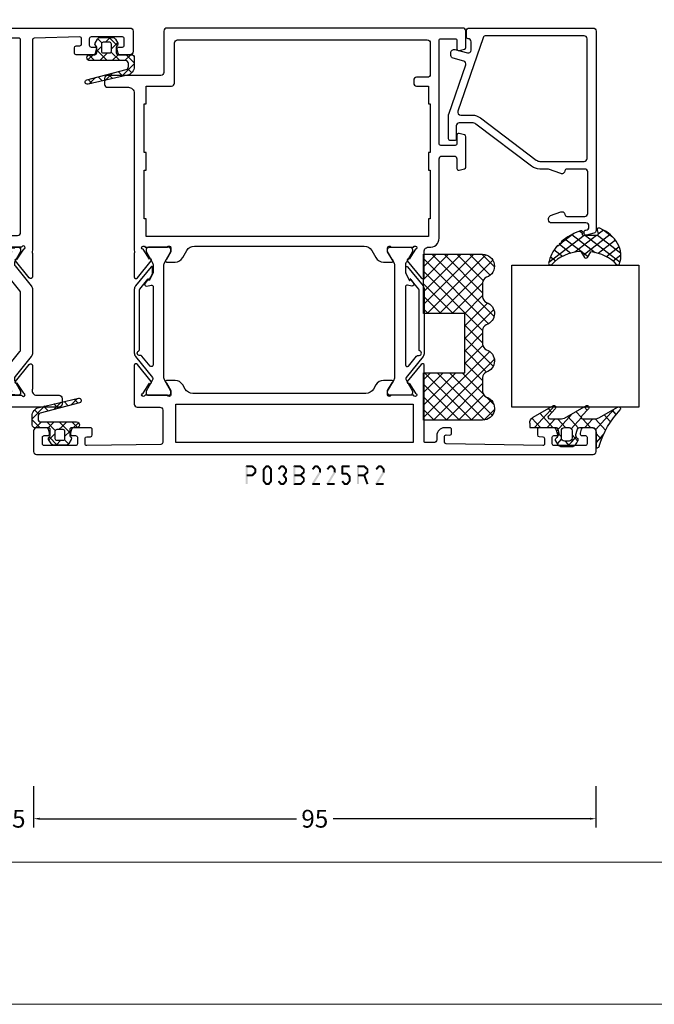
# Model space of a CAD drawing. Units: millimetres. Extents: x -1817 to 21, y -1445 to 419.
# Drawn here: x -1714 to -1607, y -811 to -645 of the extents above; entities that cross this region are included whole.
import ezdxf

# ---------------------------------------------------------------- set-up
doc = ezdxf.new("R2010")
doc.units = ezdxf.units.MM
doc.header["$LTSCALE"] = 0.838525
doc.layers.get('Defpoints').update_dxf_attribs({"lineweight": 5})
doc.layers.add('Frame Border', color=1, linetype='Continuous', lineweight=5)
doc.layers.add('PROFIL', color=7, linetype='Continuous', lineweight=5)
doc.styles.get("Standard").update_dxf_attribs({"font": 'txt.shx', "oblique": 1})
doc.dimstyles.new('ORGADATA', dxfattribs={"dimtxt": 0.18, "dimasz": 0.18, "dimexe": 0.18, "dimexo": 0.625, "dimgap": 0.09, "dimtad": 1, "dimtih": 1, "dimtoh": 1, "dimdec": 4, "dimzin": 0, "dimdsep": 46, "dimtxsty": 'Standard', "dimcen": 0.09, "dimadec": 0, "dimazin": 0, "dimtfac": 1, "dimtdec": 4, "dimtofl": 0, "dimtmove": 2, "dimatfit": 3, "dimfxl": 0, "dimtolj": 1, "dimtzin": 0, "dimarcsym": 0})

# ---------------------------------------------------------------- blocks, each defined once
blk = doc.blocks.new('BLYP03426R2')
at = {"color": 7, "linetype": 'Continuous'}
for points in [[(69.2, 0.5), (69.2, 21.9), (69.2, 43.3, 0.414214), (68.7, 43.8), (65.2, 43.8, 0.414214), (64.7, 43.3), (64.7, 41.587564, 0.339454), (64.922354, 41.297787), (65.622354, 41.110222, 0.493145), (66, 41.4), (66, 42, -0.414214), (66.3, 42.3), (67.4, 42.3, -0.414214), (67.7, 42), (67.7, 36.7, -0.414214), (67.4, 36.4), (66.3, 36.4, -0.414214), (66, 36.7), (66, 37.3, 0.493145), (65.622354, 37.589778), (64.922354, 37.402213, 0.339454), (64.7, 37.112436), (64.7, 34.2, 0.414214), (65, 33.9), (65.88391, 33.9, 0.406628), (66.183809, 34.19221), (66.199798, 34.80779, -0.406628), (66.499696, 35.1), (67.4, 35.1, -0.42184), (67.699899, 34.79221), (67.499899, 27.09221, -0.406628), (67.2, 26.8), (31.719258, 26.8, -0.171507), (31.239682, 26.780093, 0.071179), (31.09947, 26.800155), (27.191562, 26.800155, 0.70673), (27.002766, 26.267011), (29.895564, 23.924469, 0.947228), (30.163366, 24.220801), (31.857373, 25.320903, -0.309121), (32.1, 25.55, -0.911954), (32.2, 24.967157), (32.2, 21.182843, -0.843039), (32.1, 20.6), (31.4, 20.6), (30.1, 21.35, 1), (29.7, 21.35), (29.7, 19.907244, 0.268035), (30.450416, 18.607965), (31.199445, 18.175833, -0.268035), (32.2, 16.443462), (32.2, 15.572392, 0.267949), (33.2, 13.840341), (34.5, 13.089786, -0.267949), (35.5, 11.357735), (35.5, 9.95, 1), (35.9, 9.95), (37.2, 10.7), (37.9, 10.7, -0.843039), (38, 10.117157), (38, 6.332843, -0.817262), (37.9, 5.75, -0.309121), (37.657373, 5.979097), (35.963366, 7.079198, 0.947228), (35.695564, 7.375531), (32.802766, 5.032989, 0.70673), (32.991562, 4.499845), (36.89947, 4.499845, -0.044292), (37.25, 4.5), (39.5, 4.5, 0.414214), (40, 5), (40, 5.9, -0.414214), (40.5, 6.4), (47.1, 6.4, -0.414214), (47.6, 5.9), (47.6, 2, -0.414214), (47.1, 1.5), (45.5, 1.5, 0.493145), (45.210222, 1.122354), (45.451377, 0.222354, 0.339454), (45.741154, 0), (50.858846, 0, 0.339454), (51.148623, 0.222354), (51.389778, 1.122354, 0.493145), (51.1, 1.5), (49.7, 1.5, -0.414214), (49.4, 1.8), (49.4, 5.9, -0.414214), (49.9, 6.4), (66.9, 6.4, -0.414214), (67.4, 5.9), (67.4, 1.8, -0.414214), (67.1, 1.5), (65.7, 1.5, 0.493145), (65.410222, 1.122354), (65.651377, 0.222354, 0.339454), (65.941154, 0), (68.7, 0, 0.414214), (69.2, 0.5)], [(7.2, 27.5), (7.2, 31.3, 0.414214), (6.7, 31.8), (6.2, 31.8), (5.7, 31.8, 0.414214), (5.2, 31.3), (5.2, 22.3, -0.414214), (4.7, 21.8), (2.3, 21.8, 0.414214), (2, 21.5), (2, 19.3, -0.414214), (1.5, 18.8), (0.5, 18.8, 0.414214), (0, 18.3), (0, 16.4, 0.414214), (0.5, 15.9, 0.414214), (3.5, 18.9), (3.5, 19.8, -0.414214), (4, 20.3), (4.7, 20.3, -0.414214), (5.2, 19.8), (5.2, 0.3, 0.414214), (5.5, 0), (12.5, 0, 0.414214), (13, 0.5), (13, 3.8, -0.500138), (13.960318, 4.519907, 0.071179), (14.10053, 4.499845), (18.008438, 4.499845, 0.70673), (18.197234, 5.032989), (15.304436, 7.375531, 0.947228), (15.036634, 7.079199), (13.342627, 5.979097, -0.309121), (13.1, 5.75, -0.843039), (13, 6.332843), (13, 10.117157, -0.843039), (13.1, 10.7), (13.8, 10.7), (15.1, 9.95, 1), (15.5, 9.95), (15.5, 11.392756, 0.268035), (14.749584, 12.692035), (13.985083, 13.133093, 0.131571), (13.735222, 13.2), (11.567949, 13.2, -0.131652), (11.317949, 13.266987), (7.35, 15.557884, -0.267949), (7.2, 15.817691), (7.2, 17.425321, -0.268035), (7.350083, 17.685177), (8.949584, 18.607965, 0.268035), (9.7, 19.907244), (9.7, 21.35, 1), (9.3, 21.35), (8, 20.6), (7.3, 20.6, -0.843039), (7.2, 21.182843), (7.2, 24.967157, -0.843039), (7.3, 25.55, -0.309121), (7.542627, 25.320903), (9.236634, 24.220801, 0.947228), (9.504436, 23.924469), (12.397234, 26.267011, 0.70673), (12.208438, 26.800155), (8.30053, 26.800155, 0.071179), (8.160318, 26.780093, -0.500138), (7.2, 27.5)], [(14.885296, 24.8), (24.514704, 24.8, -0.171831), (24.829364, 24.688573), (27.911635, 22.192599, 0.171831), (29.170275, 21.746891), (29.191987, 21.746891, -0.131652), (29.791987, 21.586122), (31.5, 20.6), (31.8, 20.6, 0.414214), (32.2, 21), (32.2, 21.6), (32.1, 21.6), (32.1, 22.175), (31.690474, 22.175, -1.69614), (31.690474, 23.225), (32.1, 23.225), (32.1, 23.8), (32.2, 23.8), (32.2, 24.4, 0.414214), (31.8, 24.8), (31.5, 24.8), (29.791987, 23.813878, -0.131652), (29.541987, 23.746891), (29.347335, 23.746891, -0.171831), (29.032675, 23.858318), (25.675202, 26.577146, 0.171831), (25.045881, 26.8), (14.354119, 26.8, 0.171831), (13.724798, 26.577146), (10.367325, 23.858318, -0.171831), (10.052665, 23.746891), (9.858013, 23.746891, -0.131652), (9.608013, 23.813878), (7.9, 24.8), (7.6, 24.8, 0.414214), (7.2, 24.4), (7.2, 23.8), (7.3, 23.8), (7.3, 23.225), (7.709526, 23.225, -1.69614), (7.709526, 22.175), (7.3, 22.175), (7.3, 21.6), (7.2, 21.6), (7.2, 21, 0.414214), (7.6, 20.6), (7.9, 20.6), (9.608013, 21.586122, -0.131652), (10.208013, 21.746891), (10.229725, 21.746891, 0.171831), (11.488365, 22.192599), (14.570636, 24.688573, -0.171831), (14.885296, 24.8)], [(67.5, 16.6), (67.5, 8.7, -0.414214), (67.2, 8.4), (40.3, 8.4, -0.414214), (40, 8.7), (40, 11.3, 0.267949), (39, 13.032051), (35.2, 15.225982, -0.267949), (34.2, 16.958033), (34.2, 24.3, -0.414214), (34.7, 24.8), (67.2, 24.8, -0.414214), (67.5, 24.5), (67.5, 16.6)], [(7.15, 12.959808, -0.267949), (7.45, 12.959808), (11.05, 10.881347, -0.267949), (11.2, 10.621539), (11.2, 2.1, -0.414214), (10.9, 1.8), (7.3, 1.8, -0.414214), (7, 2.1), (7, 12.7, -0.267949), (7.15, 12.959808)], [(20.154119, 4.5), (30.845881, 4.5, 0.171831), (31.475202, 4.722854), (34.832675, 7.441682, -0.171831), (35.147335, 7.553109), (35.341987, 7.553109, -0.131652), (35.591987, 7.486122), (37.3, 6.5), (37.6, 6.5, 0.414214), (38, 6.9), (38, 7.5), (37.9, 7.5), (37.9, 8.075), (37.490474, 8.075, -1.69614), (37.490474, 9.125), (37.9, 9.125), (37.9, 9.7), (38, 9.7), (38, 10.3, 0.414214), (37.6, 10.7), (37.3, 10.7), (35.591987, 9.713878, -0.131652), (34.991987, 9.553109), (34.970275, 9.553109, 0.171831), (33.711635, 9.107401), (30.629364, 6.611427, -0.171831), (30.314704, 6.5), (20.685296, 6.5, -0.171831), (20.370636, 6.611427), (17.288365, 9.107401, 0.171831), (16.029725, 9.553109), (16.008013, 9.553109, -0.131652), (15.408013, 9.713878), (13.7, 10.7), (13.4, 10.7, 0.414214), (13, 10.3), (13, 9.7), (13.1, 9.7), (13.1, 9.125), (13.509526, 9.125, -1.69614), (13.509526, 8.075), (13.1, 8.075), (13.1, 7.5), (13, 7.5), (13, 6.9, 0.414214), (13.4, 6.5), (13.7, 6.5), (15.408013, 7.486122, -0.131652), (15.658013, 7.553109), (15.852665, 7.553109, -0.171831), (16.167325, 7.441682), (19.524798, 4.722854, 0.171831), (20.154119, 4.5)]]:
    blk.add_lwpolyline(points, format="xyb", close=True, dxfattribs=at)
blk = doc.blocks.new('BLYAGS133', base_point=(-5.8, 3.3))
at = {"color": 7, "linetype": 'Continuous'}
for p, q in [((-1.557359, 11.6), (-2.9, 10.257359)), ((-1.9, 10.006602), (-2.9, 11.006602)), ((0.791732, 9.43619), (-1.372078, 11.6)), ((0.142488, 11.178527), (-0.564926, 10.471113)), ((-4.441548, 8.715812), (-5.8, 7.357359)), ((-3.886039, 7.75), (-4.910764, 8.774725)), ((-1.9, 9.136039), (-3.335295, 7.700744)), ((-1.9, 7.885281), (-2.9, 8.885281)), ((0.741215, 9.655933), (-0.058688, 8.856031)), ((-5, 6.742641), (-5.8, 7.542641)), ((-1.9, 7.014719), (-3.664719, 5.25)), ((-2.689041, 6.553002), (-3.2, 7.063961)), ((1.424985, 6.681617), (0.185163, 7.921439)), ((1.137732, 7.931131), (0.380269, 7.173668)), ((-4.905037, 6.131002), (-5.604938, 5.431101)), ((-3.507359, 5.25), (-4.307359, 6.05)), ((-1.9, 5.763961), (-2.689041, 6.553002)), ((1.53425, 6.206328), (0.819227, 5.491305)), ((2.058239, 3.927043), (0.934049, 5.051232)), ((-2.02577, 3.76841), (-2.9, 4.642641)), ((-1.9, 4.893398), (-2.868381, 3.925017)), ((1.930768, 4.481525), (1.258184, 3.808942))]:
    blk.add_line(p, q, dxfattribs=at)
for points in [[(2.089831, 3.789619, -0.985475), (1.312958, 3.599014), (-0.416197, 10.226232, 0.341288), (-0.9, 10.6), (-1.4, 10.6, 0.414214), (-1.9, 10.1), (-1.9, 7.1), (-1.9, 4.1, -1), (-2.9, 4.1), (-2.9, 4.95, 0.414214), (-3.2, 5.25), (-4.151472, 5.25, 0.198912), (-4.363604, 5.162132), (-4.487868, 5.037868, -0.339454), (-4.85, 4.990192), (-5.55, 5.394338, -0.267949), (-5.8, 5.82735), (-5.8, 7.97265, -0.267949), (-5.55, 8.405662), (-4.85, 8.809808, -0.339454), (-4.487868, 8.762132), (-4.363604, 8.637868, 0.198912), (-4.151472, 8.55), (-3.2, 8.55, 0.414214), (-2.9, 8.85), (-2.9, 11.1, -0.414214), (-2.4, 11.6), (-0.9, 11.6, -0.349476), (0.561867, 10.436071), (2.089831, 3.789619)], [(-3.287868, 6.137868, 0.198912), (-3.2, 6.35), (-3.2, 7.45, 0.414214), (-3.5, 7.75), (-4.7, 7.75, 0.414214), (-5, 7.45), (-5, 6.35, 0.414214), (-4.7, 6.05), (-3.5, 6.05, 0.198912), (-3.287868, 6.137868)]]:
    blk.add_lwpolyline(points, format="xyb", close=True, dxfattribs=at)
blk = doc.blocks.new('BLYP03B225R2', base_point=(1436.9, 353.3))
at = {"color": 7, "linetype": 'Continuous'}
for points in [[(1436.9, 353.8), (1436.9, 400.8), (1436.9, 447.8, -0.414214), (1437.4, 448.3), (1440.9, 448.3, -0.414214), (1441.4, 447.8), (1441.4, 446.087564, -0.339454), (1441.177646, 445.797787), (1440.477646, 445.610222, -0.493145), (1440.1, 445.9), (1440.1, 446.5, 0.414214), (1439.8, 446.8), (1438.7, 446.8, 0.414214), (1438.4, 446.5), (1438.4, 441.2, 0.414214), (1438.7, 440.9), (1439.8, 440.9, 0.414214), (1440.1, 441.2), (1440.1, 441.8, -0.493145), (1440.477646, 442.089778), (1441.177646, 441.902213, -0.339454), (1441.4, 441.612436), (1441.4, 438.7, -0.414214), (1441.1, 438.4), (1440.211297, 438.4, -0.408834), (1439.911348, 438.694479), (1439.900102, 439.305521, 0.408834), (1439.600152, 439.6), (1438.7, 439.6, 0.419614), (1438.400051, 439.294479), (1438.700051, 422.994479, 0.408834), (1439, 422.7), (1439.900152, 422.7, 0.419614), (1440.200102, 423.005521), (1440.189262, 423.594479, -0.419614), (1440.489211, 423.9), (1441.1, 423.9, -0.414214), (1441.4, 423.6), (1441.4, 422.7, -0.414214), (1440.1, 421.4), (1439.4, 421.4, 0.414214), (1438.9, 420.9), (1438.9, 419.45, 0.414214), (1439.05, 419.3), (1447.380742, 419.3, 0.163162), (1447.860318, 419.280093, -0.071179), (1448.00053, 419.300155), (1451.908438, 419.300155, -0.70673), (1452.097234, 418.767011), (1449.204436, 416.424469, -0.947228), (1448.936634, 416.720801), (1447.242627, 417.820903, 0.309121), (1447, 418.05, 0.843039), (1446.9, 417.467157), (1446.9, 413.682843, 0.843039), (1447, 413.1), (1447.7, 413.1), (1449, 413.85, -1), (1449.4, 413.85), (1449.4, 412.407244, -0.268035), (1448.649584, 411.107965), (1447.950416, 410.7046, 0.268035), (1447.2, 409.405321), (1447.2, 380.194679, 0.268035), (1447.950416, 378.8954), (1448.649584, 378.492035, -0.268035), (1449.4, 377.192756), (1449.4, 375.75, -1), (1449, 375.75), (1447.7, 376.5), (1447, 376.5, 0.843039), (1446.9, 375.917157), (1446.9, 372.132843, 0.841432), (1447, 371.55, 0.309121), (1447.242627, 371.779097), (1448.936634, 372.879198, -0.947228), (1449.204436, 373.175531), (1452.097234, 370.832989, -0.70673), (1451.908438, 370.299845), (1448.00053, 370.299845, 0.040001), (1447.380742, 370.3), (1445.4, 370.3, -0.414214), (1444.9, 370.8), (1444.9, 374.6, 0.414214), (1444.4, 375.1), (1438.9, 375.1, 0.409535), (1438.600038, 374.804799), (1438.400038, 362.304799, 0.418907), (1438.7, 362), (1439.600115, 362, 0.409535), (1439.900077, 362.295201), (1439.90983, 362.904799, -0.409535), (1440.209792, 363.2), (1441.1, 363.2, -0.414214), (1441.4, 362.9), (1441.4, 359.987564, -0.339454), (1441.177646, 359.697787), (1440.477646, 359.510222, -0.493145), (1440.1, 359.8), (1440.1, 360.4, 0.414214), (1439.8, 360.7), (1438.7, 360.7, 0.414214), (1438.4, 360.4), (1438.4, 355.1, 0.414214), (1438.7, 354.8), (1439.8, 354.8, 0.414214), (1440.1, 355.1), (1440.1, 355.7, -0.493145), (1440.477646, 355.989778), (1441.177646, 355.802213, -0.339454), (1441.4, 355.512436), (1441.4, 353.8, -0.414214), (1440.9, 353.3), (1437.4, 353.3, -0.414214), (1436.9, 353.8)], [(1508.4, 426.3, -0.198912), (1508.753553, 426.153553, -0.198912), (1508.9, 425.8), (1508.9, 375.8, -0.414214), (1508.4, 375.3), (1501.4, 375.3, 0.414214), (1500.9, 374.8), (1500.9, 365.8, -0.414214), (1500.4, 365.3), (1499.4, 365.3, -0.414214), (1498.9, 365.8), (1498.9, 369.3, 0.414214), (1497.9, 370.3), (1471.419258, 370.3), (1471.15, 370.35, 0.088458), (1470.939682, 370.319907, -0.071179), (1470.79947, 370.299845), (1466.891562, 370.299845, -0.70673), (1466.702766, 370.832989), (1469.595564, 373.175531, -0.947228), (1469.863366, 372.879199), (1471.557373, 371.779097, 0.309121), (1471.8, 371.55, 0.843039), (1471.9, 372.132843), (1471.9, 375.917157, 0.843039), (1471.8, 376.5), (1471.1, 376.5), (1469.8, 375.75, -1), (1469.4, 375.75), (1469.4, 377.192756, -0.268035), (1470.150416, 378.492035), (1471.349584, 379.183862, 0.268035), (1472.1, 380.48314), (1472.1, 409.11686, 0.268035), (1471.349584, 410.416138), (1470.150416, 411.107965, -0.268035), (1469.4, 412.407244), (1469.4, 413.85, -1), (1469.8, 413.85), (1471.1, 413.1), (1471.8, 413.1, 0.843039), (1471.9, 413.682843), (1471.9, 417.467157, 0.843039), (1471.8, 418.05, 0.309121), (1471.557373, 417.820903), (1469.863366, 416.720801, -0.947228), (1469.595564, 416.424469), (1466.702766, 418.767011, -0.70673), (1466.891562, 419.300155), (1470.79947, 419.300155, -0.071179), (1470.939682, 419.280093, 0.500138), (1471.9, 420), (1471.9, 420.099957, -0.448235), (1473.4, 421.8), (1486.8, 421.8, 0.414214), (1487.3, 422.3), (1487.3, 424.3, 0.414214), (1486.8, 424.8), (1485.2, 424.8, -0.493145), (1484.910222, 425.177646), (1485.151377, 426.077646, -0.339454), (1485.441154, 426.3), (1490.558846, 426.3, -0.339454), (1490.848623, 426.077646), (1491.089778, 425.177646, -0.493145), (1490.8, 424.8), (1489.4, 424.8, 0.414214), (1489.1, 424.5), (1489.1, 422.1, 0.414214), (1489.4, 421.8), (1506.8, 421.8, 0.414214), (1507.1, 422.1), (1507.1, 424.5, 0.414214), (1506.8, 424.8), (1505.4, 424.8, -0.493145), (1505.110222, 425.177646), (1505.351377, 426.077646, -0.339454), (1505.641154, 426.3), (1508.4, 426.3)], [(1466.292813, 416.864322), (1466.417187, 416.909848, 0.582571), (1466.431466, 416.995658), (1465.829471, 417.483144, 0.693725), (1465.345233, 417.197906), (1465.47674, 416.452094, -0.466308), (1465.181297, 416.1), (1452.019961, 416.1, -0.70673), (1451.831165, 416.633144), (1453.510681, 417.993189, 0.293201), (1453.612506, 418.300762, -0.90824), (1454.361403, 418.571429, 0.28969), (1454.632456, 418.4), (1464.723581, 418.4, -0.171831), (1464.817979, 418.366572), (1466.531466, 416.979018, -0.582571), (1466.517187, 416.893207), (1466.416446, 416.856332, 0.651863), (1466.410545, 416.765028), (1467.430839, 416.233897, 0.120571), (1467.569364, 416.2), (1468.5, 416.2, 0.70673), (1468.594398, 416.466572), (1465.370608, 419.077146, 0.171831), (1464.741287, 419.3), (1454.048463, 419.3, 0.171831), (1453.419142, 419.077146), (1449.888796, 416.218328, -0.260812), (1449.6, 416.168629, -0.045973), (1449.4, 416.26077), (1447.6, 417.3), (1447.3, 417.3, 0.414214), (1446.9, 416.9), (1446.9, 413.5, 0.414214), (1447.3, 413.1), (1447.6, 413.1), (1449.4, 414.13923, -0.131652), (1450, 414.3), (1468.8, 414.3, -0.131652), (1469.4, 414.13923), (1471.2, 413.1), (1471.5, 413.1, 0.414214), (1471.9, 413.5), (1471.9, 416.9, 0.414214), (1471.5, 417.3), (1471.2, 417.3), (1469.4, 416.26077, -0.131652), (1468.8, 416.1), (1467.702117, 416.1, -0.120571), (1467.471243, 416.156495), (1466.286913, 416.773018, -0.651863), (1466.292813, 416.864322)], [(1506.753553, 420.153553, 0.198912), (1506.4, 420.3), (1501.1, 420.3, 0.414214), (1500.6, 419.8), (1500.6, 418, -0.414214), (1500.1, 417.5), (1499.6, 417.5, -0.414214), (1499.1, 418), (1499.1, 420), (1496.1, 420), (1496.1, 420.3), (1487.9, 420.3), (1487.9, 420), (1484.9, 420), (1484.9, 420.3), (1476.7, 420.3), (1476.7, 420), (1473.7, 420), (1473.7, 372.3), (1476.7, 372.3), (1476.7, 372), (1484.9, 372), (1484.9, 372.3), (1487.9, 372.3), (1487.9, 372), (1496.1, 372), (1496.1, 372.3), (1499.1, 372.3), (1499.1, 376.6, -0.414214), (1499.6, 377.1), (1506.4, 377.1, 0.414214), (1506.9, 377.6), (1506.9, 419.8, 0.198912), (1506.753553, 420.153553)], [(1466.292813, 372.735678), (1466.417187, 372.690152, -0.582571), (1466.431466, 372.604342), (1465.829471, 372.116856, -0.693725), (1465.345233, 372.402094), (1465.47674, 373.147906, 0.466308), (1465.181297, 373.5), (1452.019961, 373.5, 0.70673), (1451.831165, 372.966856), (1453.510681, 371.606811, -0.293201), (1453.612506, 371.299238, 0.90824), (1454.361403, 371.028571, -0.28969), (1454.632456, 371.2), (1464.723581, 371.2, 0.171831), (1464.817979, 371.233428), (1466.531466, 372.620982, 0.582571), (1466.517187, 372.706793), (1466.416446, 372.743668, -0.651863), (1466.410545, 372.834972), (1467.430839, 373.366103, -0.120571), (1467.569364, 373.4), (1468.5, 373.4, -0.70673), (1468.594398, 373.133428), (1465.370608, 370.522854, -0.171831), (1464.741287, 370.3), (1454.048463, 370.3, -0.171831), (1453.419142, 370.522854), (1449.888796, 373.381672, 0.260812), (1449.6, 373.431371, 0.045973), (1449.4, 373.33923), (1447.6, 372.3), (1447.3, 372.3, -0.414214), (1446.9, 372.7), (1446.9, 376.1, -0.414214), (1447.3, 376.5), (1447.6, 376.5), (1449.4, 375.46077, 0.131652), (1450, 375.3), (1468.8, 375.3, 0.131652), (1469.4, 375.46077), (1471.2, 376.5), (1471.5, 376.5, -0.414214), (1471.9, 376.1), (1471.9, 372.7, -0.414214), (1471.5, 372.3), (1471.2, 372.3), (1469.4, 373.33923, 0.131652), (1468.8, 373.5), (1467.702117, 373.5, 0.120571), (1467.471243, 373.443505), (1466.286913, 372.826982, 0.651863), (1466.292813, 372.735678)]]:
    blk.add_lwpolyline(points, format="xyb", close=True, dxfattribs=at)
blk.add_lwpolyline([(1438.9, 397.35), (1438.9, 377.3), (1445.4, 377.3), (1445.4, 417.4), (1438.9, 417.4), (1438.9, 397.35)], close=True, dxfattribs=at)
blk = doc.blocks.new('BLYAGS900', base_point=(-13.205244, 13.2))
at = {"color": 7, "linetype": 'Continuous'}
for p, q in [((-13.20089, 14.897595), (-2.917094, 25.181391)), ((-13.196479, 23.387288), (-11.387288, 25.196479)), ((-10.546301, 25.095701), (-9.310326, 23.859726)), ((-4.082878, 24.996239), (0.713361, 20.2)), ((0.586797, 20.2), (5.472072, 25.085276)), ((4.268905, 25.129737), (14.8, 14.598642)), ((12.687112, 25.196812), (14.8, 23.083924)), ((-13.204226, 21.25822), (-9.813645, 24.648801)), ((-13.203114, 19.138012), (-8.953348, 23.387778)), ((-13.184045, 23.490805), (-5.2, 15.506759)), ((-12.777164, 13.2), (-1.589198, 24.387966)), ((-12.387634, 24.815713), (-5.2, 17.62808)), ((-5.083894, 23.875935), (-1.407959, 20.2)), ((2.708117, 20.2), (6.594508, 24.086391)), ((3.070302, 24.20702), (14.077322, 13.2)), ((4.8, 15.927922), (13.802616, 24.930538)), ((4.8, 13.806602), (14.727394, 23.733996)), ((10.362606, 23.278677), (14.8, 18.841283)), ((11.272078, 24.490525), (14.8, 20.962603)), ((-13.202002, 17.017803), (-7.021958, 23.197848)), ((-8.710274, 23.259674), (-5.2, 19.7494)), ((-6.526336, 23.197056), (-3.52928, 20.2)), ((-3.655844, 20.2), (-0.623246, 23.232598)), ((-1.534524, 20.2), (1.46255, 23.197074)), ((-0.164991, 23.199673), (2.834681, 20.2)), ((1.959722, 23.19628), (11.956002, 13.2)), ((4.8, 20.170563), (7.829311, 23.199873)), ((4.8, 18.049242), (9.949285, 23.198527)), ((6.314719, 13.2), (14.8, 21.685281)), ((8.320401, 23.199562), (14.8, 16.719963)), ((-13.204295, 21.389734), (-5.2, 13.385439)), ((-13.203182, 19.2673), (-7.135881, 13.2)), ((-10.655844, 13.2), (-5.2, 18.655844)), ((8.436039, 13.2), (14.8, 19.563961)), ((-13.202069, 17.144867), (-9.257202, 13.2)), ((4.8, 18.234681), (9.834681, 13.2)), ((10.557359, 13.2), (14.8, 17.442641)), ((-13.200956, 15.022434), (-11.378522, 13.2)), ((-8.534524, 13.2), (-5.2, 16.534524)), ((4.8, 16.113361), (7.713361, 13.2)), ((12.67868, 13.2), (14.8, 15.32132)), ((-6.413203, 13.2), (-5.2, 14.413203)), ((4.8, 13.992041), (5.592041, 13.2)), ((14.792929, 13.192929), (14.807071, 13.207071))]:
    blk.add_line(p, q, dxfattribs=at)
blk.add_lwpolyline([(-9.309999, 23.87, 0.84268), (-13.205244, 23.2), (-13.2, 13.2), (-5.2, 13.2), (-5.2, 20.2), (4.8, 20.2), (4.8, 13.2), (14.8, 13.2), (14.8, 23.2, 0.84268), (10.914942, 23.868248, -0.318447), (9.969984, 23.198514), (7.63, 23.2, -0.318447), (6.686455, 23.868756, 0.720182), (2.890493, 23.799773, -0.298487), (1.970387, 23.196263), (-0.37, 23.2, -0.318447), (-1.313545, 23.868755, 0.720182), (-5.109507, 23.799773, -0.298487), (-6.029613, 23.196263), (-8.37, 23.2, -0.318447), (-9.309999, 23.87)], format="xyb", close=True, dxfattribs=at)
blk = doc.blocks.new('BLYP6B035')
at = {"color": 7, "linetype": 'Continuous'}
for points in [[(35, 3.5), (35, 13.95), (35, 24.4, 0.414214), (34.5, 24.9), (0.828594, 24.9, 0.339454), (0.345631, 24.52941), (0.010222, 23.277646, 0.493145), (0.3, 22.9), (0.6, 22.9, 0.414214), (0.9, 23.2, -0.414214), (1.4, 23.7), (1.6, 23.7, -0.414214), (2.1, 23.2), (2.1, 17.4, 0.414214), (2.6, 16.9), (2.863052, 16.9, 0.315299), (3.332898, 17.22899), (3.969846, 18.97899, 0.520567), (3.5, 19.65, -0.414214), (3.2, 19.95), (3.2, 23, -0.414214), (3.7, 23.5), (10.7, 23.5, -0.414214), (11.2, 23), (11.2, 19.95, -0.414214), (10.9, 19.65, 0.520567), (10.430154, 18.97899), (11.2, 16.863855), (11.2, 15.4, 0.163581), (11.667034, 14.010671), (18.796942, 4.604056, -0.163581), (19, 4), (19, 1.8, -0.414214), (18.5, 1.3), (16.3, 1.3, 0.414214), (16, 1), (16, 0.3, 0.414214), (16.3, 0), (20.3, 0, 0.083094), (20.462784, 0.027241), (28.777681, 2.890289, -0.434812), (29.423428, 2.546939), (29.899399, 0.77059, 0.339454), (30.382362, 0.4), (30.9, 0.4, 0.493145), (31.382963, 1.02941), (30.809235, 3.17059, -0.493145), (31.292198, 3.8), (32.7, 3.8, -0.414214), (33.2, 3.3, 0.414214), (33.5, 3), (34.5, 3, 0.414214), (35, 3.5)], [(33.7, 14.608367), (33.7, 6.316733, -0.320103), (33.362784, 5.843974), (20.962784, 1.574311, -0.515034), (20.3, 2.047071), (20.3, 4, 0.163581), (19.832966, 5.389329), (12.703058, 14.795944, -0.163581), (12.5, 15.4), (12.5, 22.9, -0.414214), (13, 23.4), (33.2, 23.4, -0.414214), (33.7, 22.9), (33.7, 14.608367)]]:
    blk.add_lwpolyline(points, format="xyb", close=True, dxfattribs=at)
blk = doc.blocks.new('BLYAGS305', base_point=(1.6, 8))
at = {"color": 7, "linetype": 'Continuous'}
for p, q in [((1.520859, 8.270101), (5.413939, 12.163181)), ((1.6, 6.227922), (7.447211, 12.075134)), ((4.144987, 11.912372), (6.284949, 9.772411)), ((5.980301, 12.198379), (7.27994, 10.898739)), ((0.535516, 9.406079), (1.924873, 10.795435)), ((1.429001, 10.385717), (5.990196, 5.824523)), ((2.658207, 11.277832), (5.546567, 8.389472)), ((0.430617, 9.262781), (1.3276, 8.365799)), ((1.416688, 3.923289), (5.371044, 7.877646)), ((1.598728, 8.094671), (5.291712, 4.401687)), ((0.663594, 5.291517), (1.097711, 5.725633)), ((1.6, 5.972078), (7.53844, 0.033638)), ((2.35869, 2.743971), (6.26299, 6.648271)), ((1.219274, 4.231483), (3.615093, 1.835665)), ((3.56108, 1.825041), (5.48894, 3.752901)), ((4.782635, 0.925276), (6.199371, 2.342012)), ((3.826003, 1.624755), (4.195629, 1.255129)), ((6.293637, 0.314957), (7.170005, 1.191325))]:
    blk.add_line(p, q, dxfattribs=at)
blk.add_lwpolyline([(7.96942, 11.441199, 0.644402), (7.874733, 11.979323, 0.339053), (0.038913, 8.647761, 0.634053), (0.352094, 8.204558), (1.247906, 8.362513, -0.466308), (1.6, 8.067071), (1.6, 5.947214, -0.648232), (1.1, 5.723607, 0.80284), (0.624312, 5.381696, 0.113258), (2.998971, 2.131022, -1), (3.301184, 1.868978), (3.463751, 1.752479, -1), (3.788885, 1.519481, 0.119839), (7.762243, 0.002386, 0.787252), (7.96942, 0.547582, -0.224533), (5.121735, 5.419553), (6.426785, 6.028108, 0.63707), (6.426785, 6.571892), (5.197726, 7.145012, -0.201527), (7.96942, 11.441199)], format="xyb", close=True, dxfattribs=at)
blk = doc.blocks.new('BLYAGS100', base_point=(3.1, 11.2))
at = {"color": 7, "linetype": 'Continuous'}
for p, q in [((2.8031, 11.096307), (5.96847, 14.261677)), ((5.176816, 14.613258), (5.819397, 13.970677)), ((0.785472, 11.2), (2.04961, 12.464138)), ((2.725922, 12.821511), (4.438621, 11.108812)), ((4.01443, 13.654323), (5.100808, 12.567945)), ((0, 11.304792), (0.104792, 11.2)), ((1.301243, 12.124869), (2.226112, 11.2)), ((3.136469, 9.308356), (4.436469, 10.608356)), ((3.136469, 10.289643), (4.439389, 8.986723)), ((5.842231, 9.705201), (6.339338, 9.208095)), ((0.919909, 7.091796), (1.69197, 7.863857)), ((1.085883, 8.097589), (2.038172, 7.145299)), ((2.968538, 7.019105), (4.682757, 8.733324)), ((3.068655, 8.236137), (4.875567, 6.429225)), ((4.694716, 8.731396), (5.607452, 7.81866)), ((0.236469, 6.408356), (0.919909, 7.091796)), ((0.236469, 6.825682), (1.036469, 6.025682)), ((2.608359, 4.537606), (5.293615, 7.222861)), ((0.620521, 4.671088), (1.343057, 5.393624)), ((1.707451, 5.354701), (2.493867, 4.568284)), ((3.136469, 6.047002), (4.436469, 4.747002)), ((3.136469, 2.944395), (4.436469, 4.244395)), ((3.136469, 0.823075), (6.531123, 4.217728)), ((3.136469, 3.925682), (5.342366, 1.719785)), ((5.457037, 3.726435), (6.074252, 3.10922)), ((3.136469, 1.804361), (4.591947, 0.348884))]:
    blk.add_line(p, q, dxfattribs=at)
for points in [[(0.486469, 7.751517), (0.803236, 7.934403), (1.120003, 8.117288, -0.396012), (1.519928, 8.023425, 0.322108), (2.065879, 7.817037), (2.765879, 8.004602, 0.339454), (3.136469, 8.487564), (3.136469, 10.5, 0.414214), (2.436469, 11.2), (0, 11.2), (0, 11.443551, -0.366859), (0.25092, 11.739509, 0.128726), (5.862239, 15.296994, -0.837623), (6.290332, 14.889973), (4.602152, 11.594537, 0.147021), (4.436469, 11.043253), (4.436469, 9.028476, 0.667211), (4.948033, 8.815777), (6.044472, 9.906361, -0.858805), (6.521463, 9.553848), (4.55171, 5.814404, 0.121802), (4.436469, 5.348356), (4.436469, 3.432848, 0.667211), (4.948033, 3.220149), (6.044472, 4.310733, -0.858805), (6.521463, 3.95822), (4.717729, 0.533953, -0.278368), (3.832969, 0), (3.136469, 0), (3.136469, 4.012436, 0.339454), (2.765879, 4.495398), (2.065879, 4.682963, 0.322108), (1.519928, 4.476575, -0.396012), (1.120003, 4.382712), (0.486469, 4.748483, -0.267949), (0.236469, 5.181495), (0.236469, 7.318505, -0.267949), (0.486469, 7.751517)], [(1.036469, 6.25), (1.036469, 5.854701, 0.414214), (1.536469, 5.354701), (2.636469, 5.354701, 0.414214), (3.136469, 5.854701), (3.136469, 6.645299, 0.414214), (2.636469, 7.145299), (1.536469, 7.145299, 0.414214), (1.036469, 6.645299), (1.036469, 6.25)]]:
    blk.add_lwpolyline(points, format="xyb", close=True, dxfattribs=at)
blk = doc.blocks.new('*D151')
at = {"color": 0, "lineweight": -2}
for p, q in [((-1716.61, -774.47), (-1716.61, -781.47)), ((-1711.61, -774.47), (-1711.61, -781.47)), ((-1717.61, -779.97), (-1718.61, -779.97)), ((-1710.61, -779.97), (-1709.61, -779.97))]:
    blk.add_line(p, q, dxfattribs=at)
at = {"color": 0}
for points in [[(-1717.61, -779.8), (-1717.61, -780.13), (-1716.61, -779.97)], [(-1710.61, -779.8), (-1710.61, -780.13), (-1711.61, -779.97)]]:
    blk.add_solid(points, dxfattribs=at)
at = {"layer": 'Defpoints', "color": 0}
for p in [(-1716.61, -774.47), (-1711.61, -774.47), (-1716.61, -779.97)]:
    blk.add_point(p, dxfattribs=at)
at = {"color": 0, "insert": (-1714.11, -779.97), "char_height": 3, "attachment_point": 5}
blk.add_mtext('\\A1;5', dxfattribs=at)
blk = doc.blocks.new('*D152')
at = {"color": 0, "lineweight": -2}
for p, q in [((-1711.61, -774.47), (-1711.61, -781.47)), ((-1616.61, -774.47), (-1616.61, -781.47)), ((-1710.61, -779.97), (-1667.22, -779.97)), ((-1617.61, -779.97), (-1661, -779.97))]:
    blk.add_line(p, q, dxfattribs=at)
at = {"color": 0}
for points in [[(-1710.61, -779.8), (-1710.61, -780.13), (-1711.61, -779.97)], [(-1617.61, -779.8), (-1617.61, -780.13), (-1616.61, -779.97)]]:
    blk.add_solid(points, dxfattribs=at)
at = {"layer": 'Defpoints', "color": 0}
for p in [(-1711.61, -774.47), (-1616.61, -774.47), (-1711.61, -779.97)]:
    blk.add_point(p, dxfattribs=at)
at = {"color": 0, "insert": (-1664.11, -779.97), "char_height": 3, "attachment_point": 5}
blk.add_mtext('\\A1;95', dxfattribs=at)

msp = doc.modelspace()

# ---------------------------------------------------------------- linework, layer by layer
at = {"linetype": 'Continuous'}
msp.add_lwpolyline([(-1609.39789, -710.46676), (-1630.8383, -710.46676), (-1630.8383, -686.52426), (-1609.39789, -686.52426)], close=True, dxfattribs=at)
at = {"color": 7}
for points in [[(-1675.81015, -720.46676), (-1675.72682, -720.55009), (-1675.64348, -720.30009), (-1675.56015, -720.38343)], [(-1675.81015, -723.46676), (-1675.47682, -723.46676), (-1675.81015, -720.46676), (-1675.47682, -720.46676)], [(-1675.64348, -720.30009), (-1675.64348, -720.63343), (-1674.65046, -720.30009), (-1674.65046, -720.63343)], [(-1674.53279, -720.34873), (-1674.76813, -720.58479), (-1674.02123, -720.85873), (-1674.25657, -721.09479)], [(-1674.02123, -721.57479), (-1674.25657, -721.33873), (-1674.53279, -722.08479), (-1674.76813, -721.84873)], [(-1674.53279, -720.34873), (-1674.59163, -720.49108), (-1674.65046, -720.30009), (-1674.7093, -720.44244)], [(-1673.97224, -720.97676), (-1674.30557, -720.97676), (-1673.97224, -721.45676), (-1674.30557, -721.45676)], [(-1673.97224, -720.97676), (-1674.11441, -721.03578), (-1674.02123, -720.85873), (-1674.1634, -720.91775)], [(-1674.02123, -721.57479), (-1674.1634, -721.51578), (-1673.97224, -721.45676), (-1674.11441, -721.39775)], [(-1672.90242, -720.97676), (-1672.75509, -721.03014), (-1672.86375, -720.87001), (-1672.71642, -720.92339)], [(-1672.90242, -722.95676), (-1672.56909, -722.95676), (-1672.90242, -720.97676), (-1672.56909, -720.97676)], [(-1672.86375, -720.87001), (-1672.60776, -721.08351), (-1672.43841, -720.36001), (-1672.18242, -720.57351)], [(-1672.43841, -720.36001), (-1672.37441, -720.49672), (-1672.31041, -720.30009), (-1672.24642, -720.4368)], [(-1672.31041, -720.30009), (-1672.31041, -720.63343), (-1671.91009, -720.30009), (-1671.91009, -720.63343)], [(-1671.7821, -720.36001), (-1672.03809, -720.57351), (-1671.35676, -720.87001), (-1671.61275, -721.08351)], [(-1671.7821, -720.36001), (-1671.8461, -720.49672), (-1671.91009, -720.30009), (-1671.97409, -720.4368)], [(-1671.31809, -720.97676), (-1671.65142, -720.97676), (-1671.31809, -722.95676), (-1671.65142, -722.95676)], [(-1671.31809, -720.97676), (-1671.46542, -721.03014), (-1671.35676, -720.87001), (-1671.50409, -720.92339)], [(-1670.36175, -720.87001), (-1670.10576, -721.08351), (-1669.93641, -720.36001), (-1669.68042, -720.57351)], [(-1669.93641, -720.36001), (-1669.87241, -720.49672), (-1669.80841, -720.30009), (-1669.74442, -720.4368)], [(-1669.80841, -720.30009), (-1669.80841, -720.63343), (-1669.40809, -720.30009), (-1669.40809, -720.63343)], [(-1669.2801, -720.36001), (-1669.53609, -720.57351), (-1668.85476, -720.87001), (-1669.11075, -721.08351)], [(-1668.85476, -721.56351), (-1669.11075, -721.35001), (-1669.2801, -722.07351), (-1669.53609, -721.86001)], [(-1669.2801, -720.36001), (-1669.3441, -720.49672), (-1669.40809, -720.30009), (-1669.47209, -720.4368)], [(-1668.81609, -720.97676), (-1669.14942, -720.97676), (-1668.81609, -721.45676), (-1669.14942, -721.45676)], [(-1668.81609, -720.97676), (-1668.96342, -721.03014), (-1668.85476, -720.87001), (-1669.00209, -720.92339)], [(-1668.85476, -721.56351), (-1669.00209, -721.51014), (-1668.81609, -721.45676), (-1668.96342, -721.40339)], [(-1667.74965, -720.46676), (-1667.66632, -720.55009), (-1667.58299, -720.30009), (-1667.49965, -720.38343)], [(-1667.74965, -723.46676), (-1667.41632, -723.46676), (-1667.74965, -720.46676), (-1667.41632, -720.46676)], [(-1667.58299, -720.30009), (-1667.58299, -720.63343), (-1666.51186, -720.30009), (-1666.51186, -720.63343)], [(-1666.39874, -720.34437), (-1666.62498, -720.58916), (-1665.84694, -720.85437), (-1666.07319, -721.09916)], [(-1665.84694, -721.57916), (-1666.07319, -721.33437), (-1666.39874, -722.08916), (-1666.62498, -721.84437)], [(-1666.39874, -720.34437), (-1666.4553, -720.4889), (-1666.51186, -720.30009), (-1666.56842, -720.44463)], [(-1665.7934, -720.97676), (-1666.12673, -720.97676), (-1665.7934, -721.45676), (-1666.12673, -721.45676)], [(-1665.7934, -720.97676), (-1665.9333, -721.03796), (-1665.84694, -720.85437), (-1665.98684, -720.91556)], [(-1665.84694, -721.57916), (-1665.98684, -721.51796), (-1665.7934, -721.45676), (-1665.9333, -721.39556)], [(-1663.09342, -721.54483), (-1663.37642, -721.36869), (-1664.34442, -723.55483), (-1664.62742, -723.37869)], [(-1664.61391, -720.87001), (-1664.35792, -721.08351), (-1664.18857, -720.36001), (-1663.93258, -720.57351)], [(-1664.18857, -720.36001), (-1664.12457, -720.49672), (-1664.06058, -720.30009), (-1663.99658, -720.4368)], [(-1664.06058, -720.30009), (-1664.06058, -720.63343), (-1663.66026, -720.30009), (-1663.66026, -720.63343)], [(-1663.53226, -720.36001), (-1663.78825, -720.57351), (-1663.10692, -720.87001), (-1663.36291, -721.08351)], [(-1663.53226, -720.36001), (-1663.59626, -720.49672), (-1663.66026, -720.30009), (-1663.72425, -720.4368)], [(-1663.06825, -720.97676), (-1663.40158, -720.97676), (-1663.06825, -721.45676), (-1663.40158, -721.45676)], [(-1663.06825, -720.97676), (-1663.21558, -721.03014), (-1663.10692, -720.87001), (-1663.25425, -720.92339)], [(-1663.09342, -721.54483), (-1663.2475, -721.5008), (-1663.06825, -721.45676), (-1663.22233, -721.41273)], [(-1660.59142, -721.54483), (-1660.87442, -721.36869), (-1661.84242, -723.55483), (-1662.12542, -723.37869)], [(-1662.11191, -720.87001), (-1661.85592, -721.08351), (-1661.68657, -720.36001), (-1661.43058, -720.57351)], [(-1661.68657, -720.36001), (-1661.62257, -720.49672), (-1661.55858, -720.30009), (-1661.49458, -720.4368)], [(-1661.55858, -720.30009), (-1661.55858, -720.63343), (-1661.15826, -720.30009), (-1661.15826, -720.63343)], [(-1661.03026, -720.36001), (-1661.28625, -720.57351), (-1660.60492, -720.87001), (-1660.86091, -721.08351)], [(-1661.03026, -720.36001), (-1661.09426, -720.49672), (-1661.15826, -720.30009), (-1661.22225, -720.4368)], [(-1660.56625, -720.97676), (-1660.89958, -720.97676), (-1660.56625, -721.45676), (-1660.89958, -721.45676)], [(-1660.56625, -720.97676), (-1660.71358, -721.03014), (-1660.60492, -720.87001), (-1660.75225, -720.92339)], [(-1660.59142, -721.54483), (-1660.7455, -721.5008), (-1660.56625, -721.45676), (-1660.72033, -721.41273)], [(-1659.64858, -720.46676), (-1659.56525, -720.55009), (-1659.48192, -720.30009), (-1659.39858, -720.38343)], [(-1659.31525, -720.46676), (-1659.64858, -720.46676), (-1659.31525, -721.72676), (-1659.64858, -721.72676)], [(-1658.23092, -720.63343), (-1658.23092, -720.30009), (-1659.48192, -720.63343), (-1659.48192, -720.30009)], [(-1656.99782, -720.46676), (-1656.91448, -720.55009), (-1656.83115, -720.30009), (-1656.74782, -720.38343)], [(-1656.99782, -723.46676), (-1656.66448, -723.46676), (-1656.99782, -720.46676), (-1656.66448, -720.46676)], [(-1656.83115, -720.30009), (-1656.83115, -720.63343), (-1655.76002, -720.30009), (-1655.76002, -720.63343)], [(-1655.6469, -720.34437), (-1655.87315, -720.58916), (-1655.0951, -720.85437), (-1655.32135, -721.09916)], [(-1655.0951, -721.57916), (-1655.32135, -721.33437), (-1655.6469, -722.08916), (-1655.87315, -721.84437)], [(-1655.6469, -720.34437), (-1655.70346, -720.4889), (-1655.76002, -720.30009), (-1655.81658, -720.44463)], [(-1655.04156, -720.97676), (-1655.3749, -720.97676), (-1655.04156, -721.45676), (-1655.3749, -721.45676)], [(-1655.04156, -720.97676), (-1655.18146, -721.03796), (-1655.0951, -720.85437), (-1655.235, -720.91556)], [(-1655.0951, -721.57916), (-1655.235, -721.51796), (-1655.04156, -721.45676), (-1655.18146, -721.39556)], [(-1652.34158, -721.54483), (-1652.62458, -721.36869), (-1653.59258, -723.55483), (-1653.87558, -723.37869)], [(-1653.86207, -720.87001), (-1653.60608, -721.08351), (-1653.43673, -720.36001), (-1653.18074, -720.57351)], [(-1653.43673, -720.36001), (-1653.37274, -720.49672), (-1653.30874, -720.30009), (-1653.24474, -720.4368)], [(-1653.30874, -720.30009), (-1653.30874, -720.63343), (-1652.90842, -720.30009), (-1652.90842, -720.63343)], [(-1652.78042, -720.36001), (-1653.03641, -720.57351), (-1652.35508, -720.87001), (-1652.61107, -721.08351)], [(-1652.78042, -720.36001), (-1652.84442, -720.49672), (-1652.90842, -720.30009), (-1652.97242, -720.4368)], [(-1652.31641, -720.97676), (-1652.64974, -720.97676), (-1652.31641, -721.45676), (-1652.64974, -721.45676)], [(-1652.31641, -720.97676), (-1652.46374, -721.03014), (-1652.35508, -720.87001), (-1652.50241, -720.92339)], [(-1652.34158, -721.54483), (-1652.49566, -721.5008), (-1652.31641, -721.45676), (-1652.47049, -721.41273)], [(-1674.65046, -722.13343), (-1674.65046, -721.80009), (-1675.64348, -722.13343), (-1675.64348, -721.80009)], [(-1674.65046, -722.13343), (-1674.7093, -721.99108), (-1674.53279, -722.08479), (-1674.59163, -721.94244)], [(-1672.86375, -723.06351), (-1672.71642, -723.01014), (-1672.90242, -722.95676), (-1672.75509, -722.90339)], [(-1672.43841, -723.57351), (-1672.18242, -723.36001), (-1672.86375, -723.06351), (-1672.60776, -722.85001)], [(-1671.35676, -723.06351), (-1671.61275, -722.85001), (-1671.7821, -723.57351), (-1672.03809, -723.36001)], [(-1671.35676, -723.06351), (-1671.50409, -723.01014), (-1671.31809, -722.95676), (-1671.46542, -722.90339)], [(-1669.93641, -723.57351), (-1669.68042, -723.36001), (-1670.36175, -723.06351), (-1670.10576, -722.85001)], [(-1669.53609, -722.07351), (-1669.40809, -722.07351), (-1669.53609, -721.86001), (-1669.40809, -721.86001)], [(-1669.2801, -721.86001), (-1669.53609, -722.07351), (-1668.85476, -722.37001), (-1669.11075, -722.58351)], [(-1668.85476, -723.06351), (-1669.11075, -722.85001), (-1669.2801, -723.57351), (-1669.53609, -723.36001)], [(-1668.81609, -722.47676), (-1669.14942, -722.47676), (-1668.81609, -722.95676), (-1669.14942, -722.95676)], [(-1668.81609, -722.47676), (-1668.96342, -722.53014), (-1668.85476, -722.37001), (-1669.00209, -722.42339)], [(-1668.85476, -723.06351), (-1669.00209, -723.01014), (-1668.81609, -722.95676), (-1668.96342, -722.90339)], [(-1666.51186, -722.13343), (-1666.51186, -721.80009), (-1667.58299, -722.13343), (-1667.58299, -721.80009)], [(-1666.62498, -722.08916), (-1666.51186, -722.08916), (-1666.62498, -721.84437), (-1666.51186, -721.84437)], [(-1666.39874, -721.84437), (-1666.62498, -722.08916), (-1665.84694, -722.35437), (-1666.07319, -722.59916)], [(-1665.84694, -723.07916), (-1666.07319, -722.83437), (-1666.39874, -723.58916), (-1666.62498, -723.34437)], [(-1666.39874, -721.84437), (-1666.4553, -721.9889), (-1666.51186, -721.80009), (-1666.56842, -721.94463)], [(-1665.7934, -722.47676), (-1666.12673, -722.47676), (-1665.7934, -722.95676), (-1666.12673, -722.95676)], [(-1665.7934, -722.47676), (-1665.9333, -722.53796), (-1665.84694, -722.35437), (-1665.98684, -722.41556)], [(-1665.84694, -723.07916), (-1665.98684, -723.01796), (-1665.7934, -722.95676), (-1665.9333, -722.89556)], [(-1659.64858, -721.72676), (-1659.56525, -721.64343), (-1659.48192, -721.89343), (-1659.39858, -721.81009)], [(-1659.18457, -723.57351), (-1658.92858, -723.36001), (-1659.60991, -723.06351), (-1659.35392, -722.85001)], [(-1659.48192, -721.56009), (-1659.48192, -721.89343), (-1658.65626, -721.56009), (-1658.65626, -721.89343)], [(-1658.10292, -723.06351), (-1658.35891, -722.85001), (-1658.52826, -723.57351), (-1658.78425, -723.36001)], [(-1658.53152, -721.61623), (-1658.781, -721.8373), (-1658.10618, -722.09623), (-1658.35566, -722.3173)], [(-1658.53152, -721.61623), (-1658.59389, -721.75483), (-1658.65626, -721.56009), (-1658.71863, -721.6987)], [(-1658.06425, -722.20676), (-1658.39758, -722.20676), (-1658.06425, -722.95676), (-1658.39758, -722.95676)], [(-1658.06425, -722.20676), (-1658.20995, -722.26203), (-1658.10618, -722.09623), (-1658.25188, -722.15149)], [(-1658.10292, -723.06351), (-1658.25025, -723.01014), (-1658.06425, -722.95676), (-1658.21158, -722.90339)], [(-1655.76002, -722.13343), (-1655.76002, -721.80009), (-1656.83115, -722.13343), (-1656.83115, -721.80009)], [(-1655.91644, -722.0243), (-1655.78167, -722.05673), (-1655.87315, -721.84437), (-1655.73838, -721.87679)], [(-1655.6036, -721.90922), (-1655.91644, -722.0243), (-1655.05181, -723.40922), (-1655.36465, -723.5243)], [(-1655.6036, -721.90922), (-1655.68181, -722.02132), (-1655.76002, -721.80009), (-1655.83823, -721.9122)], [(-1672.43841, -723.57351), (-1672.37441, -723.4368), (-1672.31041, -723.63343), (-1672.24642, -723.49672)], [(-1671.91009, -723.63343), (-1671.91009, -723.30009), (-1672.31041, -723.63343), (-1672.31041, -723.30009)], [(-1671.91009, -723.63343), (-1671.97409, -723.49672), (-1671.7821, -723.57351), (-1671.8461, -723.4368)], [(-1669.93641, -723.57351), (-1669.87241, -723.4368), (-1669.80841, -723.63343), (-1669.74442, -723.49672)], [(-1669.40809, -723.63343), (-1669.40809, -723.30009), (-1669.80841, -723.63343), (-1669.80841, -723.30009)], [(-1669.40809, -723.63343), (-1669.47209, -723.49672), (-1669.2801, -723.57351), (-1669.3441, -723.4368)], [(-1667.74965, -723.46676), (-1667.66632, -723.38343), (-1667.58299, -723.63343), (-1667.49965, -723.55009)], [(-1666.51186, -723.63343), (-1666.51186, -723.30009), (-1667.58299, -723.63343), (-1667.58299, -723.30009)], [(-1666.51186, -723.63343), (-1666.56842, -723.4889), (-1666.39874, -723.58916), (-1666.4553, -723.44463)], [(-1664.62742, -723.37869), (-1664.55667, -723.33939), (-1664.48592, -723.63343), (-1664.41517, -723.59413)], [(-1664.48592, -723.30009), (-1664.48592, -723.63343), (-1663.23492, -723.30009), (-1663.23492, -723.63343)], [(-1662.12542, -723.37869), (-1662.05467, -723.33939), (-1661.98392, -723.63343), (-1661.91317, -723.59413)], [(-1661.98392, -723.30009), (-1661.98392, -723.63343), (-1660.73292, -723.30009), (-1660.73292, -723.63343)], [(-1659.18457, -723.57351), (-1659.12057, -723.4368), (-1659.05658, -723.63343), (-1658.99258, -723.49672)], [(-1658.65626, -723.63343), (-1658.65626, -723.30009), (-1659.05658, -723.63343), (-1659.05658, -723.30009)], [(-1658.65626, -723.63343), (-1658.72025, -723.49672), (-1658.52826, -723.57351), (-1658.59226, -723.4368)], [(-1653.87558, -723.37869), (-1653.80483, -723.33939), (-1653.73408, -723.63343), (-1653.66333, -723.59413)], [(-1653.73408, -723.30009), (-1653.73408, -723.63343), (-1652.48308, -723.30009), (-1652.48308, -723.63343)]]:
    msp.add_solid(points, dxfattribs=at)
at = {"layer": 'Frame Border', "lineweight": 5}
msp.add_lwpolyline([(-1817.207, -811.3026), (-1817.207, -217.3026), (-1397.207, -217.3026), (-1397.207, -811.3026), (-1817.207, -811.3026)], close=True, dxfattribs=at)
at = {"layer": 'PROFIL', "color": 252, "lineweight": 5}
msp.add_lwpolyline([(-1807.207, -267.3026), (-1407.207, -267.3026), (-1407.207, -787.3026), (-1807.207, -787.3026)], close=True, dxfattribs=at)
at = {"layer": 'PROFIL', "lineweight": 5}
msp.add_lwpolyline([(-1807.207, -267.3026), (-1407.207, -267.3026), (-1407.207, -787.3026), (-1807.207, -787.3026)], close=True, dxfattribs=at)

# ---------------------------------------------------------------- block references
at = {"color": 7, "rotation": 270}
for name, p, xscale in [('BLYP03426R2', (-1738.60724, -715.66676), -1), ('BLYP03B225R2', (-1711.60724, -718.46676), -1), ('BLYP6B035', (-1641.50724, -681.46676), -1), ('BLYAGS305', (-1616.60724, -681.46676), 0.769231), ('BLYAGS900', (-1645.75724, -712.66789), -1), ('BLYAGS100', (-1616.60724, -713.96676), -1.09375)]:
    msp.add_blockref(name, p, dxfattribs=dict(at, xscale=xscale))
msp.add_blockref('BLYAGS133', (-1702.90724, -648.06676), dxfattribs=at)
at = {"color": 7, "xscale": -1, "yscale": -1, "rotation": 270}
msp.add_blockref('BLYAGS133', (-1703.55724, -716.86676), dxfattribs=at)

# ---------------------------------------------------------------- dimensions: what is measured, and where the dimension line sits
at = {"color": 7}
for base, p1, p2, picture, middle in [((-1716.60724, -779.96676), (-1711.60724, -774.46676), (-1716.60724, -774.46676), '*D151', (-1714.10724, -779.96676)), ((-1711.60724, -779.96676), (-1616.60724, -774.46676), (-1711.60724, -774.46676), '*D152', (-1664.10724, -779.96676))]:
    dim = msp.add_linear_dim(base=base, p1=p1, p2=p2, dimstyle='ORGADATA', override={"dimtxt": 3, "dimasz": 1, "dimexe": 1.5, "dimexo": 0, "dimgap": 0.6, "dimtad": 0, "dimlfac": 1, "dimzin": 12, "dimblk1": 'OBLIQUE', "dimsah": 1, "dimdle": 0}, dxfattribs=at)
    dim.commit()
    dim.dimension.update_dxf_attribs({"geometry": picture, "text_midpoint": middle})

doc.saveas('drawing.dxf')
